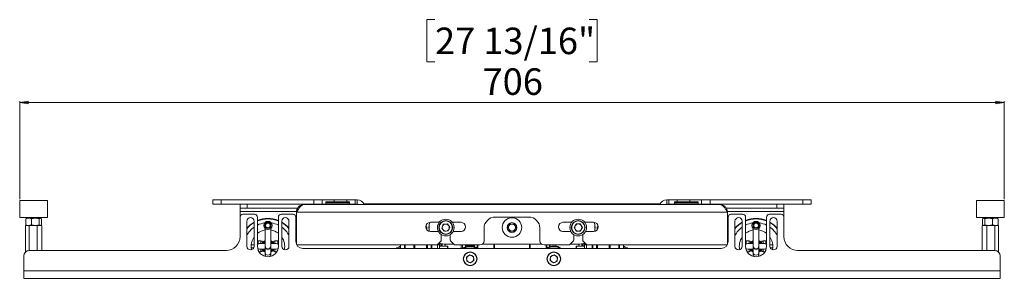
# Model space of a CAD drawing. Units: millimetres. Extents: x 74 to 3254, y 585 to 2930.
# Drawn here: x 824 to 1530, y 585 to 770 of the extents above; entities that cross this region are included whole.
import ezdxf

# ---------------------------------------------------------------- set-up
doc = ezdxf.new("R2010")
doc.units = ezdxf.units.MM
doc.styles.add('SLDTEXTSTYLE1', font='TXT', dxfattribs={"width": 0.75})
doc.dimstyles.new('SLDDIMSTYLE1', dxfattribs={"dimtxt": 19.05, "dimasz": 6, "dimexe": 0, "dimexo": 0.0625, "dimgap": 4.7625, "dimtad": 1, "dimdec": 1, "dimrnd": 1e-09, "dimzin": 12, "dimdsep": 46, "dimtxsty": 'SLDTEXTSTYLE1', "dimblk1": 'CLOSED', "dimblk2": 'CLOSED', "dimsah": 1, "dimcen": 0.09, "dimadec": 0, "dimazin": 3, "dimtfac": 1, "dimtdec": 1, "dimtofl": 0, "dimtmove": 0, "dimatfit": 3, "dimldrblk": 'CLOSED', "dimfxl": 0, "dimfrac": 2, "dimtolj": 1, "dimtzin": 12, "dimarcsym": 0})

# ---------------------------------------------------------------- blocks, each defined once
blk = doc.blocks.new('_Closed')
at = {"color": 0, "linetype": 'ByBlock', "lineweight": -2}
for p, q in [((-1, 0.166667), (0, 0)), ((-1, 0.166667), (-1, -0.166667)), ((0, 0), (-1, -0.166667)), ((0, 0), (-1, 0))]:
    blk.add_line(p, q, dxfattribs=at)
blk = doc.blocks.new('_D_1')
at = {"color": 7, "linetype": 'Continuous', "lineweight": 0}
for p, q in [((1121.89, 770.39), (1116.09, 770.39)), ((1116.09, 770.39), (1116.09, 740.12)), ((1232.34, 770.39), (1238.14, 770.39)), ((1238.14, 770.39), (1238.14, 740.12)), ((1116.09, 740.12), (1121.89, 740.12)), ((1238.14, 740.12), (1232.34, 740.12)), ((824.11, 641.36), (824.11, 711.86)), ((824.11, 710.86), (1530.11, 710.86)), ((1530.11, 641.36), (1530.11, 711.86))]:
    blk.add_line(p, q, dxfattribs=at)
at = {"color": 7, "linetype": 'Continuous', "lineweight": 18, "xscale": 6, "yscale": 6, "rotation": 180.0000000000004}
blk.add_blockref('_Closed', (824.11, 710.86, -91.92), dxfattribs=at)
at = {"color": 7, "linetype": 'Continuous', "lineweight": 18, "xscale": 6, "yscale": 6}
blk.add_blockref('_Closed', (1530.11, 710.86, -91.92), dxfattribs=at)
at = {"color": 7, "linetype": 'Continuous', "lineweight": 18, "char_height": 19.05, "attachment_point": 1, "style": 'SLDTEXTSTYLE1'}
for s, insert in [('27 13/16"', (1121.89, 764.68)), ('706', (1156, 735.42))]:
    blk.add_mtext(s, dxfattribs=dict(at, insert=insert))

msp = doc.modelspace()

# ---------------------------------------------------------------- linework, layer by layer
at = {"color": 7, "linetype": 'Continuous', "lineweight": 18}
for p, q in [((824.11, 640.36), (824.11, 628.36)), ((827.54, 640.36), (824.11, 640.36)), ((844.11, 640.36), (827.54, 640.36)), ((844.11, 628.36), (844.11, 640.36)), ((962.61, 637.86), (962.61, 640.86)), ((962.61, 640.86), (968.61, 640.86)), ((968.61, 637.86), (962.61, 637.86)), ((968.61, 640.86), (968.61, 637.86)), ((968.61, 640.86), (1035.11, 640.86)), ((968.61, 637.86), (1035.11, 637.86)), ((982.11, 635.06), (982.11, 637.86)), ((987.11, 637.86), (987.11, 635.06)), ((1028.01, 637.56), (1326.21, 637.56)), ((1035.11, 637.86), (1035.11, 640.86)), ((1035.11, 640.86), (1041.11, 640.86)), ((1041.11, 637.86), (1035.11, 637.86)), ((1041.11, 640.86), (1041.11, 637.86)), ((1041.11, 640.86), (1049.71, 640.86)), ((1043.6, 637.86), (1041.11, 637.86)), ((1042.61, 637.86), (1042.31, 637.56)), ((1043.61, 639.06), (1043.61, 639.56)), ((1043.61, 639.56), (1060.61, 639.56)), ((1060.61, 639.06), (1043.61, 639.06)), ((1043.61, 638.06), (1043.61, 639.06)), ((1043.61, 638.06), (1060.61, 638.06)), ((1043.61, 637.56), (1043.61, 638.06)), ((1049.71, 640.86), (1058.61, 640.86)), ((1049.71, 640.86), (1049.71, 639.56)), ((1058.61, 640.86), (1064.61, 640.86)), ((1058.61, 639.56), (1058.61, 640.86)), ((1060.61, 639.56), (1060.61, 639.06)), ((1060.61, 638.06), (1060.61, 639.06)), ((1060.61, 638.06), (1060.61, 637.56)), ((1064.61, 637.86), (1060.62, 637.86)), ((1061.91, 637.56), (1061.61, 637.86)), ((1064.61, 640.86), (1064.61, 637.86)), ((1064.61, 640.86), (1066.11, 640.86)), ((1066.11, 637.86), (1064.61, 637.86)), ((1066.11, 640.86), (1066.11, 637.86)), ((1066.11, 640.86), (1066.19, 640.86)), ((1066.11, 637.86), (1066.19, 637.86)), ((1066.19, 637.86), (1066.19, 640.86)), ((1070.94, 638.06), (1283.29, 638.06)), ((1288.03, 637.86), (1288.03, 640.86)), ((1288.03, 640.86), (1288.11, 640.86)), ((1288.03, 637.86), (1288.11, 637.86)), ((1288.11, 637.86), (1288.11, 640.86)), ((1288.11, 640.86), (1289.61, 640.86)), ((1289.61, 637.86), (1288.11, 637.86)), ((1289.61, 637.86), (1289.61, 640.86)), ((1289.61, 640.86), (1295.61, 640.86)), ((1293.6, 637.86), (1289.61, 637.86)), ((1292.61, 637.86), (1292.31, 637.56)), ((1293.61, 639.06), (1293.61, 639.56)), ((1293.61, 639.56), (1310.61, 639.56)), ((1310.61, 639.06), (1293.61, 639.06)), ((1293.61, 638.06), (1293.61, 639.06)), ((1293.61, 637.56), (1293.61, 638.06)), ((1293.61, 638.06), (1310.61, 638.06)), ((1295.61, 640.86), (1304.51, 640.86)), ((1295.61, 640.86), (1295.61, 639.56)), ((1304.51, 640.86), (1313.11, 640.86)), ((1304.51, 639.56), (1304.51, 640.86)), ((1310.61, 639.56), (1310.61, 639.06)), ((1310.61, 638.06), (1310.61, 639.06)), ((1310.61, 638.06), (1310.61, 637.56)), ((1313.11, 637.86), (1310.64, 637.86)), ((1311.91, 637.56), (1311.61, 637.86)), ((1313.11, 637.86), (1313.11, 640.86)), ((1313.11, 640.86), (1319.11, 640.86)), ((1319.11, 637.86), (1313.11, 637.86)), ((1319.11, 640.86), (1319.11, 637.86)), ((1319.11, 640.86), (1385.61, 640.86)), ((1319.11, 637.86), (1385.61, 637.86)), ((1367.11, 635.06), (1367.11, 637.86)), ((1372.11, 637.86), (1372.11, 635.06)), ((1385.61, 637.86), (1385.61, 640.86)), ((1385.61, 640.86), (1391.61, 640.86)), ((1391.61, 637.86), (1385.61, 637.86)), ((1391.61, 640.86), (1391.61, 637.86)), ((1510.11, 640.36), (1510.11, 628.36)), ((1530.11, 640.36), (1510.11, 640.36)), ((1530.11, 628.36), (1530.11, 640.36)), ((827.54, 628.36), (824.11, 628.36)), ((844.11, 628.36), (827.54, 628.36)), ((831.11, 628.36), (831.11, 627.76)), ((837.11, 627.76), (837.11, 628.36)), ((987.11, 635.06), (982.11, 635.06)), ((982.11, 635.06), (982.11, 632.64)), ((982.11, 628.56), (982.11, 632.64)), ((982.11, 632.64), (1022.62, 632.64)), ((982.11, 614.56), (982.11, 628.56)), ((984.11, 630.56), (992.61, 630.56)), ((987.11, 635.06), (1023.45, 635.06)), ((994.61, 628.56), (994.61, 607.56)), ((1009.61, 607.56), (1009.61, 628.56)), ((1011.61, 630.56), (1020.11, 630.56)), ((1022.11, 611.06), (1022.11, 628.56)), ((1022.59, 632.14), (1331.63, 632.14)), ((1022.59, 632.14), (1022.59, 608.92)), ((1189.11, 628.56), (1165.11, 628.56)), ((1330.78, 635.06), (1367.11, 635.06)), ((1331.61, 632.64), (1372.11, 632.64)), ((1331.63, 632.14), (1331.63, 608.92)), ((1332.11, 628.56), (1332.11, 611.06)), ((1334.11, 630.56), (1342.61, 630.56)), ((1344.61, 628.56), (1344.61, 607.56)), ((1359.61, 607.56), (1359.61, 628.56)), ((1361.61, 630.56), (1370.11, 630.56)), ((1372.11, 635.06), (1367.11, 635.06)), ((1372.11, 632.64), (1372.11, 635.06)), ((1372.11, 628.56), (1372.11, 632.64)), ((1372.11, 628.56), (1372.11, 614.56)), ((1530.11, 628.36), (1510.11, 628.36)), ((1517.11, 628.36), (1517.11, 627.76)), ((1523.11, 627.76), (1523.11, 628.36)), ((828.34, 622.56), (828.34, 603.44)), ((828.34, 622.56), (828.35, 622.56)), ((828.35, 603.45), (828.35, 622.56)), ((829.63, 622.56), (828.35, 622.56)), ((828.93, 627.57), (828.53, 627.31)), ((828.53, 627.31), (828.53, 623.01)), ((828.93, 622.75), (828.53, 623.01)), ((829.11, 627.76), (828.9, 627.63)), ((828.9, 622.68), (829.11, 622.56)), ((830.57, 627.76), (829.11, 627.76)), ((830.92, 622.56), (830, 622.56)), ((830.57, 627.76), (835.4, 627.76)), ((830.92, 604.55), (830.92, 622.56)), ((836.68, 622.56), (830.92, 622.56)), ((832.61, 627.31), (835.4, 627.76)), ((832.61, 627.31), (832.61, 623.01)), ((832.61, 623.01), (835.4, 622.56)), ((835.4, 627.76), (838.94, 627.76)), ((836.68, 604.56), (836.68, 622.56)), ((839.88, 622.56), (836.68, 622.56)), ((838.19, 627.31), (838.94, 627.76)), ((838.19, 627.31), (838.19, 623.01)), ((838.19, 623.01), (838.94, 622.56)), ((838.94, 627.76), (839.11, 627.76)), ((839.33, 627.63), (839.11, 627.76)), ((839.11, 622.56), (839.33, 622.68)), ((839.69, 627.31), (839.69, 623.01)), ((839.88, 604.56), (839.88, 622.56)), ((839.88, 622.56), (839.89, 622.56)), ((839.89, 622.56), (839.89, 604.56)), ((987.01, 625.56), (987.01, 607.56)), ((992.21, 607.56), (992.21, 625.56)), ((1012.01, 625.56), (1012.01, 607.56)), ((1017.21, 607.56), (1017.21, 625.56)), ((1115.36, 621.56), (1116.11, 621.56)), ((1116.11, 621.56), (1116.11, 619.48)), ((1124.93, 624.81), (1118.61, 624.81)), ((1126.7, 620.69), (1127.84, 623.4)), ((1130.75, 623.76), (1127.84, 623.4)), ((1132.53, 621.43), (1130.75, 623.76)), ((1132.53, 621.43), (1131.39, 618.72)), ((1140.61, 624.81), (1134.3, 624.81)), ((1174.23, 621.06), (1175.67, 623.56)), ((1175.67, 623.56), (1178.56, 623.56)), ((1178.56, 623.56), (1180, 621.06)), ((1219.93, 624.81), (1213.61, 624.81)), ((1221.68, 621.06), (1223.15, 623.6)), ((1226.08, 623.6), (1223.15, 623.6)), ((1226.08, 623.6), (1227.55, 621.06)), ((1235.61, 624.81), (1229.3, 624.81)), ((1238.11, 619.48), (1238.11, 621.56)), ((1238.11, 621.56), (1238.86, 621.56)), ((1337.01, 625.56), (1337.01, 607.56)), ((1342.21, 607.56), (1342.21, 625.56)), ((1362.01, 625.56), (1362.01, 607.56)), ((1367.21, 607.56), (1367.21, 625.56)), ((1514.34, 604.56), (1514.34, 622.56)), ((1514.35, 622.56), (1514.34, 622.56)), ((1514.35, 622.56), (1514.35, 604.56)), ((1514.35, 622.56), (1517.55, 622.56)), ((1514.53, 623.01), (1514.53, 627.31)), ((1515.11, 627.76), (1514.9, 627.63)), ((1514.9, 622.68), (1515.11, 622.56)), ((1515.11, 627.76), (1515.29, 627.76)), ((1516.04, 627.31), (1515.29, 627.76)), ((1515.29, 627.76), (1518.83, 627.76)), ((1516.04, 623.01), (1515.29, 622.56)), ((1516.04, 623.01), (1516.04, 627.31)), ((1517.55, 622.56), (1517.55, 604.56)), ((1517.55, 622.56), (1523.31, 622.56)), ((1521.62, 627.31), (1518.83, 627.76)), ((1518.83, 627.76), (1523.66, 627.76)), ((1521.62, 623.01), (1518.83, 622.56)), ((1521.62, 623.01), (1521.62, 627.31)), ((1523.31, 622.56), (1523.31, 604.55)), ((1523.31, 622.56), (1524.23, 622.56)), ((1523.66, 627.76), (1525.11, 627.76)), ((1524.59, 622.56), (1525.88, 622.56)), ((1525.33, 627.63), (1525.11, 627.76)), ((1525.11, 622.56), (1525.33, 622.68)), ((1525.29, 627.57), (1525.69, 627.31)), ((1525.29, 622.75), (1525.69, 623.01)), ((1525.69, 623.01), (1525.69, 627.31)), ((1525.89, 622.56), (1525.88, 622.56)), ((1525.88, 622.56), (1525.88, 603.45)), ((1525.89, 603.44), (1525.89, 622.56)), ((1000.11, 620.39), (1000.11, 607.72)), ((1004.11, 607.72), (1004.11, 620.39)), ((1118.61, 618.31), (1124.28, 618.31)), ((1126.36, 616.02), (1126.36, 611.97)), ((1128.47, 618.35), (1126.7, 620.69)), ((1128.47, 618.35), (1131.39, 618.72)), ((1132.86, 611.97), (1132.86, 616.02)), ((1134.95, 618.31), (1140.61, 618.31)), ((1157.11, 620.56), (1157.11, 611.56)), ((1175.67, 618.56), (1174.23, 621.06)), ((1178.56, 618.56), (1175.67, 618.56)), ((1180, 621.06), (1178.56, 618.56)), ((1197.11, 611.56), (1197.11, 620.56)), ((1213.61, 618.31), (1219.28, 618.31)), ((1221.36, 616.02), (1221.36, 611.97)), ((1221.68, 621.06), (1223.15, 618.52)), ((1223.15, 618.52), (1226.08, 618.52)), ((1227.55, 621.06), (1226.08, 618.52)), ((1227.86, 611.97), (1227.86, 616.02)), ((1229.95, 618.31), (1235.61, 618.31)), ((1350.11, 620.39), (1350.11, 607.72)), ((1354.11, 607.72), (1354.11, 620.39)), ((990.01, 606.56), (990.01, 608.56)), ((990.01, 608.56), (992.01, 608.56)), ((992.01, 608.56), (992.21, 608.56)), ((997.11, 611.56), (995.11, 611.56)), ((995.11, 611.56), (995.11, 609.29)), ((1000.11, 609.56), (996.11, 609.56)), ((997.11, 609.56), (997.11, 611.56)), ((998.11, 610.56), (998.11, 609.56)), ((1000.11, 607.72), (1000.11, 607.56)), ((1000.11, 607.56), (1000.11, 607.15)), ((1008.11, 609.56), (1004.11, 609.56)), ((1004.11, 607.56), (1004.11, 607.72)), ((1004.11, 607.15), (1004.11, 607.56)), ((1006.11, 609.56), (1006.11, 610.56)), ((1009.11, 611.56), (1007.11, 611.56)), ((1007.11, 611.56), (1007.11, 609.56)), ((1009.11, 609.29), (1009.11, 611.56)), ((1022.78, 608.56), (1122.95, 608.56)), ((1097.11, 607.43), (1096.31, 607.43)), ((1096.31, 607.43), (1096.31, 606.06)), ((1097.11, 606.06), (1097.11, 608.56)), ((1100.11, 606.06), (1100.11, 608.56)), ((1100.61, 608.56), (1100.61, 606.06)), ((1106.61, 606.06), (1106.61, 608.56)), ((1107.11, 606.06), (1107.11, 608.56)), ((1107.36, 608.56), (1107.36, 606.06)), ((1115.86, 606.06), (1115.86, 608.56)), ((1116.11, 608.56), (1116.11, 606.06)), ((1116.61, 608.56), (1116.61, 606.06)), ((1119.11, 606.06), (1119.11, 608.56)), ((1119.61, 606.06), (1119.61, 608.56)), ((1123.61, 606.06), (1123.61, 608.81)), ((1125.21, 608.56), (1123.61, 608.56)), ((1123.66, 608.85), (1126.07, 611.27)), ((1125.21, 609.91), (1125.21, 608.56)), ((1125.21, 608.56), (1125.21, 606.06)), ((1130.91, 607.56), (1125.21, 607.56)), ((1126.11, 609.58), (1126.11, 609.39)), ((1126.11, 609.39), (1126.11, 608.62)), ((1126.11, 609.39), (1126.83, 609.39)), ((1126.11, 608.62), (1127.11, 608.62)), ((1126.11, 608.62), (1126.11, 608.41)), ((1126.11, 608.41), (1127.11, 608.41)), ((1126.11, 608.41), (1126.11, 607.9)), ((1126.11, 607.9), (1127.11, 607.9)), ((1126.11, 607.9), (1126.11, 607.56)), ((1127.11, 607.56), (1127.11, 609.32)), ((1129.11, 607.56), (1129.11, 609.07)), ((1135.36, 609.06), (1129.61, 609.06)), ((1130.91, 606.06), (1130.91, 607.56)), ((1131.21, 607.26), (1131.21, 606.06)), ((1133.16, 611.27), (1135.57, 608.85)), ((1136.28, 608.56), (1154.11, 608.56)), ((1140.61, 606.06), (1140.61, 608.56)), ((1141.63, 606.06), (1141.63, 608.56)), ((1143.67, 607.15), (1143.67, 608.56)), ((1144.25, 608.06), (1144.11, 607.24)), ((1144.16, 608.56), (1144.25, 608.06)), ((1149.53, 608.06), (1144.25, 608.06)), ((1149.63, 608.56), (1149.53, 608.06)), ((1149.53, 608.06), (1149.67, 607.29)), ((1150.11, 608.56), (1150.11, 607.31)), ((1152.11, 608.56), (1152.11, 606.34)), ((1152.61, 608.56), (1152.61, 606.06)), ((1198.46, 609.06), (1155.77, 609.06)), ((1164.11, 606.06), (1164.11, 609.06)), ((1164.61, 609.06), (1164.61, 606.06)), ((1189.61, 606.06), (1189.61, 609.06)), ((1190.11, 609.06), (1190.11, 606.06)), ((1200.11, 608.56), (1217.95, 608.56)), ((1201.61, 606.06), (1201.61, 608.56)), ((1202.11, 606.34), (1202.11, 608.56)), ((1204.11, 607.31), (1204.11, 608.56)), ((1204.49, 608.56), (1204.49, 607.43)), ((1208.51, 608.56), (1208.51, 607.68)), ((1218.66, 608.85), (1221.07, 611.27)), ((1224.61, 609.06), (1218.86, 609.06)), ((1223.01, 606.06), (1223.01, 607.26)), ((1229.01, 607.56), (1223.31, 607.56)), ((1223.31, 607.56), (1223.31, 606.06)), ((1225.11, 609.07), (1225.11, 607.56)), ((1227.11, 609.32), (1227.11, 607.56)), ((1228.11, 608.62), (1227.11, 608.62)), ((1228.11, 608.41), (1227.11, 608.41)), ((1228.11, 607.9), (1227.11, 607.9)), ((1228.11, 609.39), (1227.4, 609.39)), ((1228.11, 609.39), (1228.11, 609.58)), ((1228.11, 608.62), (1228.11, 609.39)), ((1228.11, 608.41), (1228.11, 608.62)), ((1228.11, 607.9), (1228.11, 608.41)), ((1228.11, 607.56), (1228.11, 607.9)), ((1228.16, 611.27), (1230.57, 608.85)), ((1229.01, 609.91), (1229.01, 608.56)), ((1230.61, 608.56), (1229.01, 608.56)), ((1229.01, 606.06), (1229.01, 608.56)), ((1230.61, 608.81), (1230.61, 606.06)), ((1231.28, 608.56), (1331.44, 608.56)), ((1234.61, 608.56), (1234.61, 606.06)), ((1235.11, 608.56), (1235.11, 606.06)), ((1237.61, 606.06), (1237.61, 608.56)), ((1238.11, 606.06), (1238.11, 608.56)), ((1238.36, 608.56), (1238.36, 606.06)), ((1246.86, 606.06), (1246.86, 608.56)), ((1247.11, 608.56), (1247.11, 606.06)), ((1247.61, 608.56), (1247.61, 606.06)), ((1253.61, 606.06), (1253.61, 608.56)), ((1254.11, 608.56), (1254.11, 606.06)), ((1257.11, 608.56), (1257.11, 606.06)), ((1257.91, 607.43), (1257.11, 607.43)), ((1257.91, 606.06), (1257.91, 607.43)), ((1347.11, 611.56), (1345.11, 611.56)), ((1345.11, 611.56), (1345.11, 609.29)), ((1350.11, 609.56), (1346.11, 609.56)), ((1347.11, 609.56), (1347.11, 611.56)), ((1348.11, 610.56), (1348.11, 609.56)), ((1350.11, 607.72), (1350.11, 607.56)), ((1350.11, 607.56), (1350.11, 607.15)), ((1358.11, 609.56), (1354.11, 609.56)), ((1354.11, 607.56), (1354.11, 607.72)), ((1354.11, 607.15), (1354.11, 607.56)), ((1356.11, 609.56), (1356.11, 610.56)), ((1359.11, 611.56), (1357.11, 611.56)), ((1357.11, 611.56), (1357.11, 609.56)), ((1359.11, 609.29), (1359.11, 611.56)), ((1362.21, 608.56), (1362.01, 608.56)), ((1364.21, 608.56), (1362.21, 608.56)), ((1364.21, 608.56), (1364.21, 606.56)), ((827.11, 589.98), (827.11, 600.56)), ((831.11, 604.56), (972.11, 604.56)), ((990.01, 606.56), (992.01, 606.56)), ((995.11, 605.83), (995.11, 604.87)), ((995.77, 603.56), (997.11, 603.56)), ((996.11, 605.56), (1000.11, 605.56)), ((997.11, 603.56), (997.11, 605.56)), ((998.11, 605.56), (998.11, 604.56)), ((1000.11, 607.15), (1000.11, 602.8)), ((1000.11, 602.8), (1000.11, 601.56)), ((1004.11, 602.8), (1004.11, 607.15)), ((1004.11, 605.56), (1008.11, 605.56)), ((1004.11, 601.56), (1004.11, 602.8)), ((1006.11, 604.56), (1006.11, 605.56)), ((1007.11, 605.56), (1007.11, 603.56)), ((1007.11, 603.56), (1008.46, 603.56)), ((1009.11, 604.87), (1009.11, 605.83)), ((1027.11, 606.06), (1327.11, 606.06)), ((1094.61, 606.56), (1094.11, 606.06)), ((1095.71, 606.56), (1094.61, 606.56)), ((1094.61, 606.56), (1094.61, 606.06)), ((1095.71, 606.54), (1095.71, 606.56)), ((1095.71, 606.06), (1095.71, 606.54)), ((1096.31, 606.16), (1095.71, 606.16)), ((1144.46, 599.82), (1146.88, 601.49)), ((1149.53, 600.23), (1146.88, 601.49)), ((1149.77, 597.3), (1149.53, 600.23)), ((1204.46, 597.3), (1204.7, 600.23)), ((1207.35, 601.49), (1204.7, 600.23)), ((1207.35, 601.49), (1209.77, 599.82)), ((1258.51, 606.16), (1257.91, 606.16)), ((1259.61, 606.56), (1258.51, 606.56)), ((1258.51, 606.06), (1258.51, 606.56)), ((1260.11, 606.06), (1259.61, 606.56)), ((1259.61, 606.06), (1259.61, 606.56)), ((1345.11, 605.83), (1345.11, 604.87)), ((1345.77, 603.56), (1347.11, 603.56)), ((1346.11, 605.56), (1350.11, 605.56)), ((1347.11, 603.56), (1347.11, 605.56)), ((1348.11, 605.56), (1348.11, 604.56)), ((1350.11, 607.15), (1350.11, 602.8)), ((1350.11, 602.8), (1350.11, 601.56)), ((1354.11, 602.8), (1354.11, 607.15)), ((1354.11, 605.56), (1358.11, 605.56)), ((1354.11, 601.56), (1354.11, 602.8)), ((1356.11, 604.56), (1356.11, 605.56)), ((1357.11, 605.56), (1357.11, 603.56)), ((1357.11, 603.56), (1358.46, 603.56)), ((1359.11, 604.87), (1359.11, 605.83)), ((1364.21, 606.56), (1362.21, 606.56)), ((1382.11, 604.56), (1523.11, 604.56)), ((1527.11, 600.56), (1527.11, 589.98)), ((1144.7, 596.89), (1144.46, 599.82)), ((1144.7, 596.89), (1147.35, 595.63)), ((1149.77, 597.3), (1147.35, 595.63)), ((1204.46, 597.3), (1206.88, 595.63)), ((1206.88, 595.63), (1209.53, 596.89)), ((1209.77, 599.82), (1209.53, 596.89)), ((827.11, 584.56), (827.11, 589.98)), ((827.11, 589.98), (1527.11, 589.98)), ((1527.11, 589.98), (1527.11, 584.56)), ((1527.11, 584.56), (827.11, 584.56)), ((831.11, 584.56), (831.11, 584.56)), ((837.11, 584.56), (831.11, 584.56)), ((837.11, 584.56), (837.11, 584.56)), ((1517.11, 584.56), (1517.11, 584.56)), ((1523.11, 584.56), (1517.11, 584.56)), ((1523.11, 584.56), (1523.11, 584.56))]:
    msp.add_line(p, q, dxfattribs=at)
at = {"color": 7, "linetype": 'Continuous', "lineweight": 18, "flags": 128}
for points in [[(1118.21, 624.78), (1117.8, 623.14), (1117.61, 621.06)], [(1236.61, 621.06), (1236.43, 623.14), (1236.02, 624.78)], [(1117.61, 621.06), (1117.8, 618.98), (1117.92, 618.39)], [(1236.31, 618.39), (1236.43, 618.98), (1236.61, 621.06)], [(1000.11, 610.43), (999.35, 609.71), (999.24, 609.56)], [(1004.11, 611.02), (1005.05, 610.28), (1005.58, 609.56)], [(1004.99, 609.56), (1004.48, 610.13), (1004.11, 610.43)], [(1350.11, 610.43), (1349.35, 609.71), (1349.24, 609.56)], [(1354.11, 611.02), (1355.05, 610.28), (1355.58, 609.56)], [(1354.99, 609.56), (1354.48, 610.13), (1354.11, 610.43)], [(990.16, 606.56), (990.3, 605.48), (990.37, 605.07)], [(994.73, 606.11), (995.35, 605.71), (996.11, 605.56)], [(999.24, 605.56), (999.35, 605.41), (1000.11, 604.69)], [(1004.11, 602.8), (1003.96, 602.19), (1003.53, 601.68), (1002.88, 601.33), (1002.11, 601.21), (1001.35, 601.33), (1000.7, 601.68), (1000.27, 602.19), (1000.11, 602.8), (1000.11, 602.8)], [(1000.11, 601.56), (1000.27, 600.79), (1000.64, 600.21)], [(1003.59, 600.21), (1003.96, 600.79), (1004.11, 601.56)], [(1005.58, 605.56), (1005.05, 604.84), (1004.11, 604.1)], [(1004.11, 604.69), (1004.48, 604.98), (1004.99, 605.56)], [(1009.5, 606.11), (1008.88, 605.71), (1008.11, 605.56)], [(1346.11, 605.56), (1345.35, 605.71), (1344.76, 606.09)], [(1349.24, 605.56), (1349.35, 605.41), (1350.11, 604.69)], [(1354.11, 602.8), (1353.96, 602.19), (1353.53, 601.68), (1352.88, 601.33), (1352.11, 601.21), (1351.35, 601.33), (1350.7, 601.68), (1350.27, 602.19), (1350.11, 602.8)], [(1350.11, 601.56), (1350.27, 600.79), (1350.64, 600.21)], [(1353.59, 600.21), (1353.96, 600.79), (1354.11, 601.56)], [(1355.58, 605.56), (1355.05, 604.84), (1354.11, 604.1)], [(1354.11, 604.69), (1354.48, 604.98), (1354.99, 605.56)], [(1358.11, 605.56), (1358.88, 605.71), (1359.47, 606.09)], [(1363.85, 605.07), (1363.93, 605.48), (1364.07, 606.56)]]:
    msp.add_lwpolyline(points, dxfattribs=at)
at = {"color": 7, "linetype": 'Continuous', "lineweight": 18}
for centre, radius in [((1002.11, 622.56), 2.95), ((1002.11, 622.56), 2.95), ((1002.11, 622.56), 2.17), ((1002.11, 622.56), 1.67), ((1129.61, 621.06), 6), ((1129.61, 621.06), 5), ((1129.61, 621.06), 4.7), ((1177.11, 621.06), 7), ((1177.11, 621.06), 3.5), ((1224.61, 621.06), 6), ((1224.61, 621.06), 5), ((1224.61, 621.06), 4.7), ((1352.11, 622.56), 2.95), ((1352.11, 622.56), 2.95), ((1352.11, 622.56), 2.17), ((1352.11, 622.56), 1.67), ((1147.11, 598.56), 5), ((1147.11, 598.56), 4.7), ((1207.11, 598.56), 5), ((1207.11, 598.56), 4.7)]:
    msp.add_circle(centre, radius, dxfattribs=at)
for centre, radius, start, end in [((1066.19, 635.44), 5.42, 23.0257, 90), ((1066.19, 635.44), 2.42, 61.16747, 90), ((1288.03, 635.44), 5.42, 90, 156.9743), ((1288.03, 635.44), 2.42, 90, 118.83253), ((984.11, 628.56), 2, 90, 180), ((992.61, 628.56), 2, 0, 90), ((1011.61, 628.56), 2, 90, 180), ((1020.11, 628.56), 2, 0, 90), ((1165.11, 620.56), 8, 90, 180), ((1189.11, 620.56), 8, 0, 90), ((1334.11, 628.56), 2, 90, 180), ((1342.61, 628.56), 2, 0, 90), ((1361.61, 628.56), 2, 90, 180), ((1370.11, 628.56), 2, 0, 90), ((989.61, 625.56), 2.6, 0, 180), ((1002.11, 607.56), 20, 119.66975, 139.02537), ((1002.11, 607.56), 19.71, 120.14895, 140.00118), ((1002.11, 607.56), 17, 125.61621, 152.65233), ((1002.11, 607.56), 20, 67.97569, 112.02431), ((1002.11, 607.56), 19.71, 67.63582, 112.36418), ((1002.11, 607.56), 17, 97.80791, 116.17897), ((1002.11, 607.56), 17, 63.82103, 82.19209), ((1014.61, 625.56), 2.6, 0, 180), ((1002.11, 607.56), 20, 40.97463, 60.33025), ((1002.11, 607.56), 19.71, 39.99882, 59.85105), ((1002.11, 607.56), 17, 27.34767, 54.38379), ((1118.61, 621.56), 3.25, 90, 270), ((1122.11, 621.06), 4.6, 164.80474, 195.19526), ((1129.61, 621.06), 2.54, 157.15452, 217.15452), ((1129.61, 621.06), 2.54, 97.15452, 157.15452), ((1129.61, 621.06), 2.54, 37.15452, 97.15452), ((1129.61, 621.06), 2.54, 337.15452, 37.15452), ((1140.61, 621.56), 3.25, 270, 90), ((1177.11, 621.06), 2.5, 150, 210), ((1177.11, 621.06), 2.5, 90, 150), ((1177.11, 621.06), 2.5, 30, 90), ((1177.11, 621.06), 2.5, 330, 30), ((1213.61, 621.56), 3.25, 90, 270), ((1224.61, 621.06), 2.54, 150, 210), ((1224.61, 621.06), 2.54, 90, 150), ((1224.61, 621.06), 2.54, 30, 90), ((1224.61, 621.06), 2.54, 330, 30), ((1235.61, 621.56), 3.25, 270, 90), ((1232.11, 621.06), 4.6, 344.80474, 15.19526), ((1339.61, 625.56), 2.6, 0, 180), ((1352.11, 607.56), 20, 119.66975, 139.02537), ((1352.11, 607.56), 19.71, 120.14895, 140.00118), ((1352.11, 607.56), 17, 125.61621, 152.65233), ((1352.11, 607.56), 20, 67.97569, 112.02431), ((1352.11, 607.56), 19.71, 67.63582, 112.36418), ((1352.11, 607.56), 17, 97.80791, 116.17897), ((1352.11, 607.56), 17, 63.82103, 82.19209), ((1364.61, 625.56), 2.6, 0, 180), ((1352.11, 607.56), 20, 40.97463, 60.33025), ((1352.11, 607.56), 19.71, 39.99882, 59.85105), ((1352.11, 607.56), 17, 27.34767, 54.38379), ((972.11, 614.56), 10, 270, 0), ((1002.11, 607.56), 12, 145.58849, 175.21981), ((1002.11, 607.56), 12, 99.59407, 128.68219), ((1002.11, 607.56), 12, 51.31781, 80.40593), ((1002.11, 607.56), 12, 348.04207, 34.41151), ((1129.61, 621.06), 2.54, 217.15452, 277.15452), ((1129.61, 621.06), 2.54, 277.15452, 337.15452), ((1177.11, 621.06), 2.5, 210, 270), ((1177.11, 621.06), 2.5, 270, 330), ((1224.61, 621.06), 2.54, 210, 270), ((1224.61, 621.06), 2.54, 270, 330), ((1352.11, 607.56), 12, 145.58849, 191.95793), ((1352.11, 607.56), 12, 99.59407, 128.68219), ((1352.11, 607.56), 12, 51.31781, 80.40593), ((1352.11, 607.56), 12, 4.78019, 34.41151), ((1382.11, 614.56), 10, 180, 270), ((989.61, 607.56), 2.6, 180, 0), ((995.11, 610.56), 1, 90, 120), ((996.11, 607.56), 2, 90, 138.59038), ((1002.11, 607.56), 7.5, 180, 0), ((997.11, 610.56), 1, 0, 90), ((1002.11, 607.56), 4.6, 115.77146, 150.40815), ((1002.11, 607.56), 4.1, 119.1964, 150.8036), ((1002.11, 607.56), 4, 120, 150), ((1002.11, 607.72), 2, 180.03158, 359.96842), ((1002.11, 607.56), 2, 180, 0), ((1002.11, 607.56), 4.6, 29.59185, 64.22854), ((1002.11, 607.56), 4.1, 29.1964, 60.8036), ((1007.11, 610.56), 1, 90, 180), ((1008.11, 607.56), 2, 41.40962, 90), ((1009.11, 610.56), 1, 60, 90), ((1014.61, 607.56), 2.6, 180, 0), ((1027.11, 611.06), 5, 180, 270), ((1122.95, 609.56), 1, 270, 315), ((1129.61, 621.06), 12, 246.60987, 270), ((1125.36, 611.97), 1, 315, 0), ((1130.91, 607.26), 0.3, 0, 90), ((1133.86, 611.97), 1, 180, 225), ((1136.28, 609.56), 1, 225, 270), ((1147.11, 598.56), 9.25, 53.51626, 126.32981), ((1147.11, 598.56), 8.75, 58.99728, 121.00272), ((1154.11, 611.56), 3, 270, 0), ((1200.11, 611.56), 3, 180, 270), ((1207.11, 598.56), 9.25, 54.17523, 126.48374), ((1207.11, 598.56), 8.75, 58.99728, 121.00272), ((1217.95, 609.56), 1, 270, 315), ((1220.36, 611.97), 1, 315, 0), ((1223.31, 607.26), 0.3, 90, 180), ((1224.61, 621.06), 12, 270, 293.39013), ((1228.86, 611.97), 1, 180, 225), ((1231.28, 609.56), 1, 225, 270), ((1327.11, 611.06), 5, 270, 0), ((1339.61, 607.56), 2.6, 180, 0), ((1345.11, 610.56), 1, 90, 120), ((1346.11, 607.56), 2, 90, 138.59038), ((1352.11, 607.56), 7.5, 180, 0), ((1347.11, 610.56), 1, 0, 90), ((1352.11, 607.56), 4.6, 115.77146, 150.40815), ((1352.11, 607.56), 4.1, 119.1964, 150.8036), ((1352.11, 607.56), 4, 120, 150), ((1352.11, 607.72), 2, 180.03786, 359.96214), ((1352.11, 607.56), 2, 180, 0), ((1352.11, 607.56), 4.6, 29.59185, 64.22854), ((1352.11, 607.56), 4.1, 29.1964, 60.8036), ((1357.11, 610.56), 1, 90, 180), ((1358.11, 607.56), 2, 41.40962, 90), ((1359.11, 610.56), 1, 60, 90), ((1364.61, 607.56), 2.6, 180, 0), ((831.11, 600.56), 4, 90, 180), ((997.11, 604.56), 1, 270, 0), ((1002.11, 607.56), 4.6, 209.59185, 244.22854), ((1002.11, 607.56), 4.1, 209.1964, 240.8036), ((1002.11, 607.56), 4, 210, 240), ((1001.93, 607.38), 1.83, 187.33387, 275.81244), ((1002.3, 607.38), 1.83, 264.18756, 352.66613), ((1002.11, 607.56), 4.1, 299.1964, 330.8036), ((1002.11, 607.56), 4.6, 295.77146, 330.40815), ((1007.11, 604.56), 1, 180, 270), ((1147.11, 598.56), 2.54, 124.60596, 184.60596), ((1147.11, 598.56), 2.54, 64.60596, 124.60596), ((1147.11, 598.56), 2.54, 4.60596, 64.60596), ((1207.11, 598.56), 2.54, 115.39404, 175.39404), ((1207.11, 598.56), 2.54, 55.39404, 115.39404), ((1207.11, 598.56), 2.54, 355.39404, 55.39404), ((1347.11, 604.56), 1, 270, 0), ((1352.11, 607.56), 4.6, 209.59185, 244.22854), ((1352.11, 607.56), 4.1, 209.1964, 240.8036), ((1352.11, 607.56), 4, 210, 240), ((1351.93, 607.38), 1.83, 187.33387, 275.81244), ((1352.3, 607.38), 1.83, 264.18756, 352.66613), ((1352.11, 607.56), 4.1, 299.1964, 330.8036), ((1352.11, 607.56), 4.6, 295.77146, 330.40815), ((1357.11, 604.56), 1, 180, 270), ((1523.11, 600.56), 4, 0, 90), ((1147.11, 598.56), 2.54, 184.60596, 244.60596), ((1147.11, 598.56), 2.54, 244.60596, 304.60596), ((1147.11, 598.56), 2.54, 304.60596, 4.60596), ((1207.11, 598.56), 2.54, 175.39404, 235.39404), ((1207.11, 598.56), 2.54, 235.39404, 295.39404), ((1207.11, 598.56), 2.54, 295.39404, 355.39404)]:
    msp.add_arc(centre, radius, start, end, dxfattribs=at)
for points, knots in [([(1028.01, 637.56), (1027.7, 637.52), (1027.14, 637.45), (1026.25, 636.88), (1025.3, 636.02), (1024.36, 634.88), (1023.47, 633.55), (1022.91, 632.64), (1022.59, 632.14)], [0, 0, 0, 0, 0.17621, 0.318371, 0.5, 0.681629, 0.82379, 1, 1, 1, 1]), ([(1022.59, 632.14), (1022.66, 632.77), (1022.79, 634.03), (1023.79, 635.7), (1025.25, 636.93), (1026.76, 637.49), (1027.7, 637.54), (1028.01, 637.56)], [0, 0, 0, 0, 0.222551, 0.445123, 0.667695, 0.890267, 1, 1, 1, 1]), ([(1331.63, 632.14), (1331.19, 632.86), (1330.31, 634.3), (1328.9, 636.08), (1327.52, 637.32), (1326.64, 637.48), (1326.21, 637.56)], [0, 0, 0, 0, 0.250743, 0.502182, 0.758129, 1, 1, 1, 1]), ([(830.57, 627.76), (830.39, 627.75), (829.7, 627.73), (829.02, 627.49), (828.53, 627.31)], [0, 0, 0, 0, 0.268634, 1, 1, 1, 1]), ([(830.57, 622.56), (830.39, 622.57), (829.7, 622.59), (829.02, 622.83), (828.53, 623.01)], [0, 0, 0, 0, 0.268634, 1, 1, 1, 1]), ([(832.61, 627.31), (832.44, 627.38), (831.77, 627.64), (831.08, 627.71), (830.57, 627.76)], [0, 0, 0, 0, 0.257551, 1, 1, 1, 1]), ([(832.61, 623.01), (832.44, 622.94), (831.77, 622.68), (831.08, 622.61), (830.57, 622.56)], [0, 0, 0, 0, 0.257551, 1, 1, 1, 1]), ([(835.4, 627.76), (835.46, 627.76), (836.41, 627.75), (837.33, 627.52), (838.19, 627.31)], [0, 0, 0, 0, 0.070201, 1, 1, 1, 1]), ([(835.4, 622.56), (835.46, 622.56), (836.41, 622.57), (837.33, 622.79), (838.19, 623.01)], [0, 0, 0, 0, 0.0702006, 1, 1, 1, 1]), ([(838.94, 627.76), (838.96, 627.76), (839.21, 627.75), (839.46, 627.52), (839.69, 627.31)], [0, 0, 0, 0, 0.070201, 1, 1, 1, 1]), ([(838.94, 622.56), (838.96, 622.56), (839.21, 622.57), (839.46, 622.79), (839.69, 623.01)], [0, 0, 0, 0, 0.070201, 1, 1, 1, 1]), ([(1515.29, 627.76), (1515.27, 627.76), (1515.01, 627.75), (1514.77, 627.52), (1514.53, 627.31)], [0, 0, 0, 0, 0.070201, 1, 1, 1, 1]), ([(1515.29, 622.56), (1515.27, 622.56), (1515.01, 622.57), (1514.77, 622.79), (1514.53, 623.01)], [0, 0, 0, 0, 0.070201, 1, 1, 1, 1]), ([(1518.83, 627.76), (1518.76, 627.76), (1517.82, 627.75), (1516.9, 627.52), (1516.04, 627.31)], [0, 0, 0, 0, 0.070201, 1, 1, 1, 1]), ([(1518.83, 622.56), (1518.76, 622.56), (1517.82, 622.57), (1516.9, 622.79), (1516.04, 623.01)], [0, 0, 0, 0, 0.070201, 1, 1, 1, 1]), ([(1521.62, 627.31), (1521.79, 627.38), (1522.45, 627.64), (1523.14, 627.71), (1523.66, 627.76)], [0, 0, 0, 0, 0.257551, 1, 1, 1, 1]), ([(1521.62, 623.01), (1521.79, 622.94), (1522.45, 622.68), (1523.14, 622.61), (1523.66, 622.56)], [0, 0, 0, 0, 0.257551, 1, 1, 1, 1]), ([(1523.66, 627.76), (1523.84, 627.75), (1524.53, 627.73), (1525.2, 627.49), (1525.69, 627.31)], [0, 0, 0, 0, 0.2686336, 1, 1, 1, 1]), ([(1523.66, 622.56), (1523.84, 622.57), (1524.53, 622.59), (1525.2, 622.83), (1525.69, 623.01)], [0, 0, 0, 0, 0.268634, 1, 1, 1, 1])]:
    msp.add_open_spline(points, degree=3, knots=knots, dxfattribs=at)
msp.add_open_spline([(1326.21, 637.56), (1326.92, 637.48), (1328.34, 637.32), (1330.14, 636.06), (1331.39, 634.27), (1331.55, 632.85), (1331.63, 632.14)], degree=3, dxfattribs=at)

# ---------------------------------------------------------------- dimensions: what is measured, and where the dimension line sits
dim = msp.add_linear_dim(base=(1530.11, 710.86), p1=(824.11, 640.36), p2=(1530.11, 640.36), dimstyle='SLDDIMSTYLE1', dxfattribs=at)
dim.commit()
dim.dimension.update_dxf_attribs({"geometry": '_D_1', "text_midpoint": (1177.11, 710.86), "dimtype": 160})

doc.saveas('drawing.dxf')
